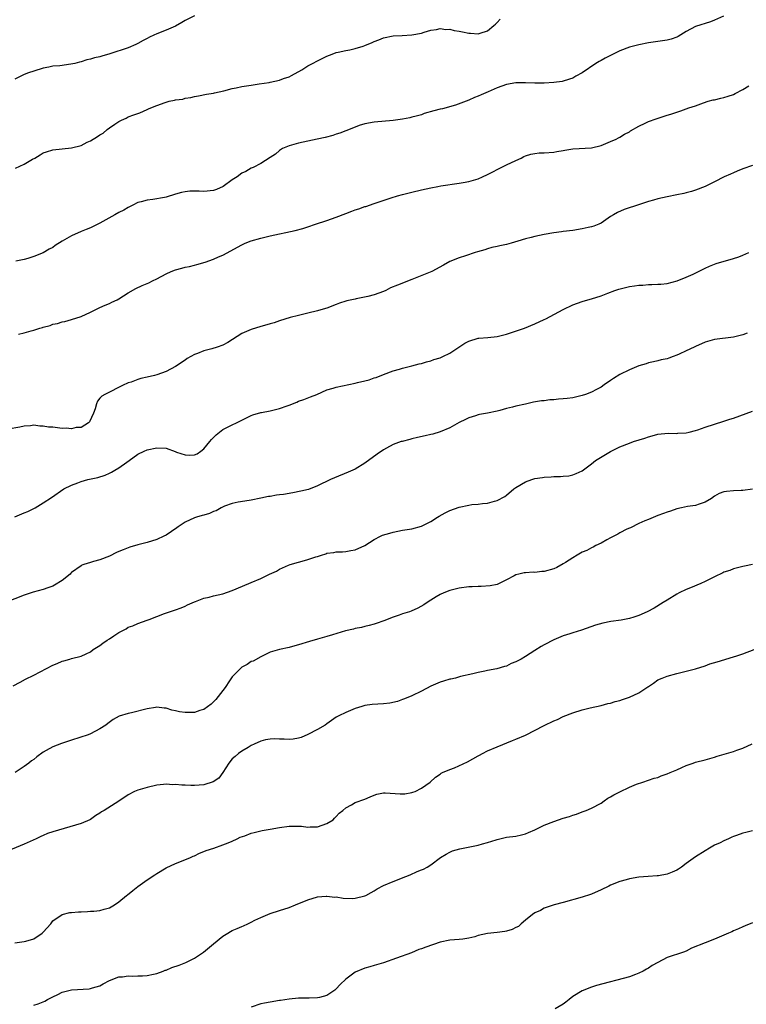
# Model space of a CAD drawing. Units: inches. Extents: x 2556000 to 2559000, y 1512000 to 1515000.
# Drawn here: x 2557246 to 2557400, y 1513962 to 1514170 of the extents above; entities that cross this region are included whole.
import ezdxf

# ---------------------------------------------------------------- set-up
doc = ezdxf.new("R2010")
doc.units = ezdxf.units.IN
doc.header["$MEASUREMENT"] = 0
doc.layers.add('LD25561512_10ft', color=70, linetype='Continuous')

msp = doc.modelspace()

# ---------------------------------------------------------------- linework, layer by layer
at = {"layer": 'LD25561512_10ft'}
for points, elevation in [([(2557283, 1514171.11), (2557281, 1514170.08), (2557280.35, 1514169.65), (2557279, 1514168.91), (2557277, 1514168.03), (2557275, 1514167.24), (2557274.41, 1514167), (2557273.45, 1514166.55), (2557273, 1514166.29), (2557272.16, 1514165.84), (2557271, 1514165.19), (2557270.6, 1514165), (2557269, 1514164.34), (2557265.07, 1514163.07), (2557263.42, 1514162.58), (2557263, 1514162.43), (2557261.84, 1514162.16), (2557261, 1514161.91), (2557260.25, 1514161.75), (2557259, 1514161.36), (2557258.7, 1514161.3), (2557257.66, 1514161), (2557256.82, 1514160.82), (2557254.53, 1514160.53), (2557253, 1514160.4), (2557252.22, 1514160.22), (2557251, 1514159.98), (2557249, 1514159.37), (2557247.89, 1514159), (2557247, 1514158.65), (2557245, 1514157.71)], 8980), ([(2557245.12, 1514138.88), (2557247, 1514139.72), (2557248.76, 1514140.76), (2557249.22, 1514141), (2557250.34, 1514141.66), (2557251, 1514142.08), (2557251.67, 1514142.33), (2557253, 1514142.72), (2557257, 1514143.13), (2557259, 1514143.68), (2557260.33, 1514144.33), (2557261, 1514144.64), (2557262.47, 1514145.53), (2557263, 1514145.9), (2557263.71, 1514146.29), (2557264.54, 1514147), (2557265, 1514147.36), (2557266.16, 1514148.16), (2557267, 1514148.71), (2557267.56, 1514149), (2557268.55, 1514149.45), (2557269, 1514149.7), (2557270.17, 1514150.17), (2557271.42, 1514150.58), (2557273, 1514151.24), (2557273.44, 1514151.44), (2557275, 1514152.09), (2557276.77, 1514152.77), (2557277, 1514152.84), (2557277.62, 1514153), (2557278.78, 1514153.22), (2557279, 1514153.28), (2557280.52, 1514153.48), (2557281, 1514153.63), (2557282.21, 1514153.79), (2557283, 1514154.01), (2557283.87, 1514154.13), (2557285.52, 1514154.48), (2557287, 1514154.71), (2557287.21, 1514154.79), (2557289.2, 1514155.2), (2557291, 1514155.68), (2557291.84, 1514155.84), (2557293, 1514156.1), (2557295, 1514156.43), (2557296.67, 1514156.67), (2557298.77, 1514157), (2557299, 1514157.04), (2557301, 1514157.5), (2557301.8, 1514157.8), (2557303, 1514158.2), (2557303.54, 1514158.46), (2557305.67, 1514159.67), (2557307, 1514160.47), (2557307.94, 1514161), (2557309, 1514161.56), (2557309.98, 1514162.02), (2557311, 1514162.56), (2557312.09, 1514163), (2557313, 1514163.32), (2557313.36, 1514163.36), (2557315, 1514163.74), (2557315.88, 1514163.88), (2557317, 1514164.15), (2557318.69, 1514164.69), (2557319, 1514164.79), (2557320.57, 1514165.43), (2557321, 1514165.66), (2557322.01, 1514165.99), (2557323, 1514166.45), (2557325, 1514166.84), (2557326.93, 1514166.93), (2557329, 1514167.07), (2557331, 1514167.44), (2557331.6, 1514167.6), (2557333, 1514168.02), (2557334.16, 1514168.16), (2557335, 1514168.37), (2557336.2, 1514168.2), (2557337, 1514168.25), (2557337.96, 1514167.96), (2557339, 1514167.83), (2557339.67, 1514167.67), (2557341, 1514167.4), (2557341.4, 1514167.4), (2557343, 1514167.26), (2557343.43, 1514167.43), (2557345, 1514167.87), (2557346.35, 1514169), (2557346.68, 1514169.32), (2557347, 1514169.7), (2557347.65, 1514170.35)], 8970), ([(2557394.9, 1514171), (2557393, 1514170.14), (2557392.17, 1514169.83), (2557389, 1514168.8), (2557387, 1514167.75), (2557385.29, 1514166.71), (2557385, 1514166.56), (2557383.86, 1514166.14), (2557383, 1514165.91), (2557379, 1514165.35), (2557377, 1514164.95), (2557375, 1514164.42), (2557373, 1514163.7), (2557371.55, 1514163), (2557371, 1514162.72), (2557369.89, 1514162.11), (2557369, 1514161.6), (2557368.59, 1514161.41), (2557367.86, 1514161), (2557365, 1514159.02), (2557363.67, 1514158.33), (2557363, 1514157.88), (2557362.35, 1514157.65), (2557360.78, 1514157.22), (2557359, 1514156.98), (2557357, 1514156.82), (2557356.83, 1514156.83), (2557355, 1514156.8), (2557353, 1514156.9), (2557351, 1514156.89), (2557349, 1514156.55), (2557347, 1514155.86), (2557345.14, 1514155), (2557343.63, 1514154.37), (2557343, 1514154.1), (2557342.21, 1514153.79), (2557341, 1514153.21), (2557340.5, 1514153), (2557338.21, 1514152.21), (2557335.43, 1514151.43), (2557335, 1514151.36), (2557333.6, 1514151), (2557331.6, 1514150.4), (2557331, 1514150.16), (2557329.88, 1514149.88), (2557329, 1514149.61), (2557328.52, 1514149.48), (2557327, 1514149.24), (2557325, 1514148.96), (2557321, 1514148.55), (2557319, 1514148.21), (2557317.85, 1514147.85), (2557317, 1514147.56), (2557315.69, 1514147), (2557315.2, 1514146.8), (2557315, 1514146.75), (2557313.75, 1514146.25), (2557313, 1514146.03), (2557312.23, 1514145.77), (2557310.64, 1514145.36), (2557308.92, 1514145), (2557307, 1514144.57), (2557305, 1514144.16), (2557303, 1514143.58), (2557301.61, 1514143), (2557301, 1514142.56), (2557300.16, 1514141.84), (2557299, 1514141.13), (2557297, 1514139.83), (2557295.4, 1514139), (2557295, 1514138.84), (2557293.83, 1514138.17), (2557293, 1514137.8), (2557292, 1514137), (2557291, 1514136.38), (2557289.03, 1514134.97), (2557287.65, 1514134.35), (2557287, 1514134.13), (2557285, 1514133.93), (2557284.02, 1514133.98), (2557283, 1514134.01), (2557282.03, 1514133.97), (2557281, 1514133.87), (2557280.27, 1514133.73), (2557279, 1514133.36), (2557277, 1514132.75), (2557276.67, 1514132.67), (2557274.22, 1514132.22), (2557273, 1514132.1), (2557271.75, 1514131.75), (2557271, 1514131.57), (2557269.93, 1514131), (2557269, 1514130.54), (2557268.04, 1514129.96), (2557267, 1514129.45), (2557266.17, 1514129), (2557263, 1514127.23), (2557262.54, 1514127), (2557261, 1514126.26), (2557260.12, 1514125.88), (2557259, 1514125.44), (2557257, 1514124.55), (2557255, 1514123.4), (2557253.54, 1514122.46), (2557253, 1514122.09), (2557252.27, 1514121.73), (2557250.96, 1514120.96), (2557249, 1514120.19), (2557247.76, 1514119.76), (2557247, 1514119.56), (2557245.21, 1514119.21)], 8960), ([(2557245.77, 1514103.77), (2557247, 1514104.03), (2557248.42, 1514104.42), (2557249, 1514104.55), (2557250.28, 1514105), (2557250.85, 1514105.15), (2557251, 1514105.23), (2557252.45, 1514105.55), (2557253, 1514105.85), (2557254.04, 1514105.97), (2557255, 1514106.35), (2557255.58, 1514106.42), (2557257, 1514106.82), (2557259, 1514107.5), (2557261, 1514108.42), (2557263, 1514109.36), (2557264.1, 1514109.9), (2557265, 1514110.24), (2557265.49, 1514110.51), (2557266.62, 1514111), (2557267, 1514111.19), (2557269, 1514112.47), (2557270.57, 1514113.43), (2557271.94, 1514114.06), (2557273.37, 1514114.63), (2557274.11, 1514115), (2557275, 1514115.41), (2557277, 1514116.52), (2557278.04, 1514117), (2557279, 1514117.37), (2557280.29, 1514117.71), (2557281, 1514117.88), (2557281.92, 1514118.08), (2557283, 1514118.35), (2557283.53, 1514118.47), (2557285.27, 1514119), (2557287, 1514119.6), (2557288.09, 1514120.09), (2557289, 1514120.46), (2557293, 1514122.66), (2557293.74, 1514123), (2557295, 1514123.45), (2557297, 1514124.03), (2557299, 1514124.53), (2557304.32, 1514125.68), (2557305.9, 1514126.1), (2557307, 1514126.44), (2557308.59, 1514127), (2557311, 1514127.77), (2557313, 1514128.46), (2557315, 1514129.28), (2557316.26, 1514129.74), (2557317, 1514130.07), (2557317.74, 1514130.26), (2557319, 1514130.73), (2557319.23, 1514130.77), (2557321, 1514131.38), (2557321.61, 1514131.61), (2557324.59, 1514132.59), (2557325.97, 1514133), (2557327, 1514133.28), (2557329, 1514133.78), (2557331, 1514134.26), (2557333, 1514134.71), (2557334.47, 1514135), (2557335.11, 1514135.11), (2557339, 1514135.67), (2557339.82, 1514135.82), (2557341, 1514136.05), (2557343, 1514136.61), (2557343.91, 1514137), (2557345, 1514137.49), (2557345.98, 1514138.02), (2557347.28, 1514138.72), (2557349, 1514139.54), (2557351, 1514140.47), (2557352.1, 1514141), (2557352.69, 1514141.31), (2557353, 1514141.43), (2557354.17, 1514141.83), (2557355, 1514141.99), (2557355.92, 1514142.08), (2557357, 1514142.13), (2557359, 1514142.26), (2557359.65, 1514142.35), (2557361, 1514142.6), (2557361.35, 1514142.65), (2557363, 1514142.94), (2557367, 1514143.16), (2557369, 1514143.65), (2557371, 1514144.46), (2557372.18, 1514145), (2557372.72, 1514145.27), (2557373, 1514145.42), (2557373.99, 1514146.01), (2557375, 1514146.56), (2557375.26, 1514146.74), (2557377, 1514147.71), (2557378.35, 1514148.35), (2557379, 1514148.69), (2557380.68, 1514149.32), (2557383, 1514150.06), (2557383.73, 1514150.27), (2557385, 1514150.7), (2557385.24, 1514150.76), (2557385.84, 1514151), (2557387, 1514151.37), (2557387.59, 1514151.59), (2557389, 1514152.05), (2557390.66, 1514152.66), (2557391.69, 1514153), (2557392.72, 1514153.28), (2557393, 1514153.34), (2557394.32, 1514153.68), (2557395, 1514153.83), (2557395.9, 1514154.1), (2557397, 1514154.47), (2557397.38, 1514154.62), (2557399, 1514155.46), (2557400.26, 1514156.26)], 8950), ([(2557401, 1514139.43), (2557399, 1514138.72), (2557397.8, 1514138.2), (2557397, 1514137.87), (2557396.41, 1514137.59), (2557395.06, 1514137), (2557393, 1514135.95), (2557391, 1514134.99), (2557389, 1514134.2), (2557388.1, 1514133.9), (2557387, 1514133.67), (2557386.48, 1514133.52), (2557385, 1514133.24), (2557383, 1514132.82), (2557381, 1514132.36), (2557380.07, 1514132.07), (2557379, 1514131.77), (2557377.14, 1514131.14), (2557373.92, 1514130.08), (2557372.5, 1514129.5), (2557371.64, 1514129), (2557371, 1514128.6), (2557369, 1514127.25), (2557368.51, 1514127), (2557367.45, 1514126.55), (2557367, 1514126.43), (2557366.28, 1514126.28), (2557365, 1514125.99), (2557363, 1514125.7), (2557361, 1514125.46), (2557360.61, 1514125.39), (2557359, 1514125.2), (2557357, 1514124.85), (2557355, 1514124.43), (2557354.2, 1514124.2), (2557353, 1514123.92), (2557351.4, 1514123.4), (2557349.99, 1514123), (2557349, 1514122.7), (2557347.57, 1514122.43), (2557347, 1514122.28), (2557345.93, 1514122.07), (2557345, 1514121.82), (2557344.39, 1514121.61), (2557342.87, 1514121.13), (2557342.39, 1514121), (2557340.31, 1514120.31), (2557339, 1514119.92), (2557337, 1514119.1), (2557335.68, 1514118.32), (2557333.18, 1514117), (2557329, 1514115.3), (2557325.91, 1514114.09), (2557324.49, 1514113.51), (2557323.47, 1514113), (2557323, 1514112.79), (2557321, 1514112.05), (2557319.7, 1514111.7), (2557317.18, 1514111.18), (2557317, 1514111.17), (2557315.23, 1514110.77), (2557315, 1514110.69), (2557313.68, 1514110.32), (2557313, 1514110.04), (2557311, 1514109.27), (2557310.22, 1514109), (2557309, 1514108.64), (2557307, 1514108.16), (2557305, 1514107.7), (2557303.23, 1514107.23), (2557301, 1514106.55), (2557299.82, 1514106.17), (2557299, 1514105.94), (2557298.29, 1514105.71), (2557297, 1514105.35), (2557295, 1514104.73), (2557293, 1514103.9), (2557290.03, 1514101.97), (2557289, 1514101.42), (2557287.82, 1514101), (2557286.64, 1514100.64), (2557285, 1514100.23), (2557283.67, 1514099.67), (2557283, 1514099.44), (2557281.44, 1514098.56), (2557281, 1514098.24), (2557279, 1514096.9), (2557277, 1514095.86), (2557275, 1514095.13), (2557274.53, 1514095), (2557273, 1514094.62), (2557271.65, 1514094.35), (2557271, 1514094.13), (2557269.61, 1514093.61), (2557269, 1514093.45), (2557268.68, 1514093.32), (2557268.06, 1514093), (2557264.04, 1514091), (2557263.37, 1514090.63), (2557263, 1514090.21), (2557262.46, 1514089.54), (2557262.26, 1514089), (2557261.97, 1514087.97), (2557261.61, 1514087), (2557260.78, 1514085.22), (2557260.55, 1514085), (2557259, 1514084), (2557257.98, 1514083.98), (2557257, 1514083.73), (2557255.84, 1514083.84), (2557255, 1514083.81), (2557253, 1514084.03), (2557252.09, 1514084.09), (2557251, 1514084.31), (2557250.27, 1514084.27), (2557249, 1514084.47), (2557248.33, 1514084.33), (2557247, 1514084.28), (2557246.03, 1514084.03), (2557243.62, 1514083.62)], 8940), ([(2557245, 1514065.09), (2557247, 1514065.93), (2557247.74, 1514066.26), (2557249.27, 1514067), (2557251, 1514068.03), (2557252.78, 1514069.22), (2557255.34, 1514071), (2557257, 1514071.81), (2557258.3, 1514072.3), (2557259, 1514072.58), (2557260.47, 1514073), (2557262.56, 1514073.44), (2557264.09, 1514073.91), (2557265, 1514074.36), (2557265.45, 1514074.55), (2557266.13, 1514075), (2557267, 1514075.49), (2557268.69, 1514076.69), (2557269.17, 1514077), (2557271, 1514078.33), (2557272.35, 1514079), (2557273, 1514079.27), (2557275, 1514079.72), (2557277, 1514079.61), (2557278.89, 1514078.89), (2557279.2, 1514078.8), (2557281, 1514078.19), (2557281.85, 1514078.15), (2557283, 1514078.18), (2557283.57, 1514078.43), (2557284.37, 1514079), (2557285, 1514079.49), (2557286.24, 1514081), (2557286.57, 1514081.43), (2557287, 1514081.91), (2557287.55, 1514082.45), (2557288.31, 1514083), (2557289, 1514083.56), (2557291, 1514084.58), (2557291.89, 1514085), (2557293, 1514085.56), (2557294.03, 1514086.03), (2557295, 1514086.51), (2557295.34, 1514086.66), (2557297, 1514087.15), (2557297.17, 1514087.17), (2557299, 1514087.53), (2557301, 1514087.99), (2557302.61, 1514088.61), (2557303, 1514088.73), (2557304.64, 1514089.36), (2557305, 1514089.56), (2557306.1, 1514089.9), (2557307.53, 1514090.47), (2557308.91, 1514091), (2557311, 1514091.94), (2557312.3, 1514092.3), (2557313, 1514092.56), (2557317, 1514093.36), (2557317.5, 1514093.5), (2557319, 1514093.85), (2557319.92, 1514094.08), (2557321, 1514094.47), (2557321.4, 1514094.59), (2557323, 1514095.23), (2557325, 1514095.97), (2557326.36, 1514096.36), (2557327, 1514096.57), (2557329, 1514097.05), (2557330.54, 1514097.46), (2557331, 1514097.56), (2557332.09, 1514097.91), (2557333, 1514098.12), (2557333.64, 1514098.36), (2557335, 1514098.76), (2557335.55, 1514099), (2557337, 1514099.75), (2557340.18, 1514101.82), (2557341, 1514102.27), (2557343, 1514102.86), (2557343.12, 1514102.88), (2557345.04, 1514103.04), (2557347, 1514103.24), (2557347.31, 1514103.31), (2557349, 1514103.73), (2557350.08, 1514104.08), (2557352.79, 1514105), (2557355, 1514105.94), (2557357, 1514106.84), (2557357.32, 1514107), (2557361, 1514108.99), (2557363, 1514109.95), (2557365, 1514110.65), (2557366.2, 1514111), (2557367, 1514111.2), (2557369, 1514111.86), (2557370.44, 1514112.44), (2557371.91, 1514113), (2557372.74, 1514113.26), (2557375, 1514113.81), (2557376.06, 1514113.94), (2557377, 1514114.13), (2557377.87, 1514114.13), (2557379, 1514114.26), (2557379.77, 1514114.23), (2557381, 1514114.3), (2557381.66, 1514114.34), (2557383, 1514114.49), (2557385.08, 1514115), (2557387, 1514115.79), (2557388.45, 1514116.45), (2557391, 1514117.67), (2557391.91, 1514118.09), (2557393, 1514118.53), (2557393.34, 1514118.66), (2557397, 1514119.76), (2557398.12, 1514120.12), (2557399, 1514120.45), (2557400.29, 1514121)], 8930), ([(2557399.92, 1514103.92), (2557399, 1514103.6), (2557397, 1514103.1), (2557393, 1514102.58), (2557391, 1514102.04), (2557389, 1514101.14), (2557388.72, 1514101), (2557387, 1514100.22), (2557385.5, 1514099.5), (2557385, 1514099.28), (2557384.28, 1514099), (2557383.31, 1514098.69), (2557383, 1514098.54), (2557381.72, 1514098.28), (2557381, 1514098.08), (2557380.11, 1514097.89), (2557379, 1514097.68), (2557378.51, 1514097.49), (2557377, 1514097.01), (2557375, 1514096.22), (2557373, 1514095.23), (2557371.66, 1514094.34), (2557371, 1514093.96), (2557369.66, 1514093), (2557369, 1514092.55), (2557368.05, 1514092.05), (2557367, 1514091.47), (2557365.68, 1514091), (2557365, 1514090.74), (2557363, 1514090.29), (2557361.84, 1514090.16), (2557361, 1514090.04), (2557360.01, 1514089.99), (2557359, 1514089.85), (2557358.18, 1514089.82), (2557357, 1514089.65), (2557356.4, 1514089.6), (2557354.68, 1514089.32), (2557353, 1514088.95), (2557351, 1514088.48), (2557350.27, 1514088.27), (2557349, 1514087.98), (2557347.59, 1514087.59), (2557347, 1514087.45), (2557345, 1514087.02), (2557343.29, 1514086.71), (2557343, 1514086.64), (2557342.46, 1514086.46), (2557341, 1514086.04), (2557340.29, 1514085.71), (2557339, 1514085.04), (2557337, 1514083.95), (2557335, 1514083.07), (2557333.43, 1514082.57), (2557333, 1514082.5), (2557331.8, 1514082.2), (2557330.15, 1514081.85), (2557329, 1514081.57), (2557328.52, 1514081.47), (2557326.94, 1514081.06), (2557326.75, 1514081), (2557325, 1514080.38), (2557323.61, 1514079.61), (2557323, 1514079.3), (2557321.63, 1514078.37), (2557319, 1514076.45), (2557317, 1514075.21), (2557315.48, 1514074.52), (2557312.62, 1514073.38), (2557311.8, 1514073), (2557309, 1514071.64), (2557307.09, 1514070.91), (2557305.5, 1514070.5), (2557303.83, 1514070.17), (2557301.85, 1514069.85), (2557301, 1514069.73), (2557300.34, 1514069.66), (2557299, 1514069.41), (2557298.62, 1514069.38), (2557297, 1514069.02), (2557295, 1514068.61), (2557294.57, 1514068.57), (2557292.23, 1514068.23), (2557291, 1514067.91), (2557289.34, 1514067.34), (2557288.62, 1514067), (2557287.6, 1514066.4), (2557287, 1514066.25), (2557286.2, 1514065.8), (2557285, 1514065.48), (2557284.65, 1514065.35), (2557283.42, 1514065), (2557283, 1514064.86), (2557281, 1514063.99), (2557279.55, 1514063), (2557279.24, 1514062.76), (2557277, 1514061.25), (2557276.53, 1514061), (2557275, 1514060.32), (2557273, 1514059.7), (2557271, 1514059.19), (2557269.33, 1514058.67), (2557267.88, 1514058.12), (2557267, 1514057.73), (2557266.47, 1514057.53), (2557265, 1514056.81), (2557263, 1514056.03), (2557261.63, 1514055.63), (2557261, 1514055.47), (2557259.59, 1514055), (2557259.16, 1514054.84), (2557259, 1514054.76), (2557257, 1514053.3), (2557256.85, 1514053.15), (2557256.69, 1514053), (2557255, 1514051.6), (2557253.38, 1514050.62), (2557253, 1514050.46), (2557251.95, 1514050.05), (2557251, 1514049.73), (2557248.87, 1514049.13), (2557247, 1514048.54), (2557243, 1514046.99)], 8920), ([(2557244.65, 1514029.35), (2557246.15, 1514030.15), (2557247.24, 1514030.76), (2557249, 1514031.63), (2557253, 1514033.69), (2557253.94, 1514034.06), (2557255, 1514034.55), (2557255.36, 1514034.64), (2557256.61, 1514035), (2557257, 1514035.13), (2557259, 1514035.64), (2557260.11, 1514036.11), (2557261, 1514036.54), (2557261.6, 1514037), (2557263, 1514037.88), (2557263.62, 1514038.38), (2557264.5, 1514039), (2557265, 1514039.31), (2557265.93, 1514039.93), (2557267, 1514040.61), (2557268.57, 1514041.43), (2557269, 1514041.73), (2557269.93, 1514042.07), (2557271, 1514042.54), (2557273, 1514043.24), (2557273.41, 1514043.41), (2557276.63, 1514044.63), (2557279, 1514045.43), (2557280.15, 1514045.85), (2557281, 1514046.22), (2557281.52, 1514046.48), (2557283, 1514047.13), (2557283.18, 1514047.18), (2557285, 1514047.89), (2557286.11, 1514048.11), (2557287, 1514048.38), (2557289, 1514048.82), (2557291, 1514049.5), (2557294.51, 1514051), (2557295, 1514051.19), (2557297, 1514052.02), (2557298.87, 1514053), (2557300.38, 1514053.62), (2557301, 1514054.03), (2557302.89, 1514054.89), (2557303.21, 1514055), (2557305, 1514055.48), (2557305.75, 1514055.75), (2557307, 1514056.04), (2557308.64, 1514056.64), (2557309, 1514056.73), (2557309.88, 1514057), (2557310.75, 1514057.25), (2557311, 1514057.38), (2557312.45, 1514057.55), (2557313, 1514057.69), (2557314.28, 1514057.72), (2557315, 1514057.76), (2557316.04, 1514057.96), (2557317, 1514058.11), (2557319, 1514059), (2557321, 1514060.31), (2557322.34, 1514061), (2557322.8, 1514061.2), (2557324.34, 1514061.66), (2557325, 1514061.84), (2557327, 1514062.26), (2557329, 1514062.58), (2557331, 1514063.1), (2557333, 1514064.13), (2557334.37, 1514065), (2557334.74, 1514065.26), (2557336.03, 1514065.97), (2557337, 1514066.44), (2557339, 1514067.16), (2557341, 1514067.59), (2557341.68, 1514067.68), (2557343, 1514067.8), (2557343.95, 1514067.95), (2557345, 1514068.01), (2557346.43, 1514068.43), (2557347, 1514068.53), (2557348.63, 1514069.37), (2557349, 1514069.67), (2557350.53, 1514071), (2557351, 1514071.33), (2557353, 1514072.49), (2557354.38, 1514073), (2557355, 1514073.18), (2557356.6, 1514073.39), (2557357, 1514073.47), (2557358.47, 1514073.53), (2557359, 1514073.61), (2557360.39, 1514073.61), (2557361, 1514073.7), (2557362.2, 1514073.79), (2557363, 1514073.96), (2557363.74, 1514074.26), (2557365, 1514074.86), (2557367, 1514076.34), (2557367.85, 1514077), (2557368.53, 1514077.47), (2557371, 1514078.95), (2557373, 1514079.92), (2557375, 1514080.7), (2557375.86, 1514081), (2557378.27, 1514081.73), (2557379, 1514081.99), (2557379.8, 1514082.2), (2557381, 1514082.56), (2557383.2, 1514082.8), (2557385, 1514082.76), (2557385.21, 1514082.79), (2557387, 1514082.86), (2557387.65, 1514083), (2557389, 1514083.33), (2557389.49, 1514083.49), (2557391, 1514084.03), (2557393, 1514084.72), (2557395, 1514085.32), (2557396.27, 1514085.73), (2557397, 1514085.98), (2557401, 1514087.44)], 8910), ([(2557401, 1514070.92), (2557399, 1514070.67), (2557398.64, 1514070.64), (2557397, 1514070.6), (2557395.53, 1514070.47), (2557395, 1514070.36), (2557394, 1514070), (2557393, 1514069.44), (2557392.33, 1514069), (2557391, 1514068.17), (2557389.77, 1514067.77), (2557389, 1514067.48), (2557387.25, 1514067.25), (2557386.01, 1514067), (2557385, 1514066.78), (2557383.69, 1514066.31), (2557383, 1514066.11), (2557382.22, 1514065.78), (2557381, 1514065.36), (2557379, 1514064.56), (2557378.23, 1514064.23), (2557377, 1514063.68), (2557375.2, 1514062.8), (2557375, 1514062.73), (2557374.47, 1514062.47), (2557373, 1514061.74), (2557372.54, 1514061.46), (2557371, 1514060.63), (2557370.24, 1514060.24), (2557369, 1514059.54), (2557367.9, 1514059), (2557367.31, 1514058.69), (2557367, 1514058.57), (2557365.99, 1514058.01), (2557365, 1514057.61), (2557364.62, 1514057.38), (2557363.94, 1514057), (2557363, 1514056.44), (2557361.46, 1514055.46), (2557361, 1514055.15), (2557359.64, 1514054.36), (2557359, 1514054.09), (2557357, 1514053.54), (2557356.47, 1514053.53), (2557355, 1514053.35), (2557354.62, 1514053.38), (2557353, 1514053.26), (2557352.74, 1514053.26), (2557351.61, 1514053), (2557351, 1514052.85), (2557350.61, 1514052.61), (2557349, 1514051.77), (2557347.15, 1514050.85), (2557347, 1514050.8), (2557345.51, 1514050.49), (2557343.64, 1514050.36), (2557343, 1514050.36), (2557341.71, 1514050.29), (2557341, 1514050.27), (2557339, 1514050.02), (2557337, 1514049.5), (2557335.73, 1514049), (2557335, 1514048.66), (2557334.15, 1514048.15), (2557333, 1514047.49), (2557332.21, 1514047), (2557331.5, 1514046.5), (2557330.25, 1514045.75), (2557328.86, 1514045.14), (2557328.45, 1514045), (2557327, 1514044.58), (2557326.31, 1514044.31), (2557325, 1514043.89), (2557323.07, 1514043.07), (2557321.46, 1514042.54), (2557321, 1514042.36), (2557319.92, 1514042.08), (2557319, 1514041.9), (2557318.3, 1514041.7), (2557317, 1514041.47), (2557316.64, 1514041.36), (2557314.95, 1514040.95), (2557312.16, 1514040.16), (2557311, 1514039.81), (2557309, 1514039.23), (2557307.31, 1514038.69), (2557305, 1514037.99), (2557304.2, 1514037.8), (2557303, 1514037.47), (2557300.95, 1514037.05), (2557299, 1514036.45), (2557297, 1514035.49), (2557295.42, 1514034.58), (2557295, 1514034.46), (2557294.11, 1514033.89), (2557293, 1514033.28), (2557292.85, 1514033.15), (2557291, 1514031.27), (2557290.4, 1514030.4), (2557289.47, 1514029), (2557287.54, 1514026.46), (2557287, 1514025.94), (2557286.54, 1514025.46), (2557285, 1514024.35), (2557284.1, 1514024.1), (2557283, 1514023.69), (2557281, 1514023.69), (2557279.85, 1514023.85), (2557279, 1514024.08), (2557278.19, 1514024.19), (2557277, 1514024.59), (2557276.59, 1514024.59), (2557275, 1514024.8), (2557274.75, 1514024.75), (2557273, 1514024.51), (2557269.65, 1514023.65), (2557269, 1514023.51), (2557267.1, 1514022.9), (2557265.8, 1514022.2), (2557264.65, 1514021.35), (2557264.24, 1514021), (2557263, 1514020.22), (2557261, 1514019.2), (2557260.52, 1514019), (2557257, 1514017.82), (2557256.37, 1514017.63), (2557254.88, 1514017.12), (2557253, 1514016.41), (2557251.66, 1514015.66), (2557251, 1514015.33), (2557249.67, 1514014.33), (2557249, 1514013.79), (2557248.53, 1514013.47), (2557247.99, 1514013), (2557247, 1514012.3), (2557245.05, 1514011)], 8900), ([(2557401, 1514054.99), (2557399.34, 1514054.66), (2557399, 1514054.56), (2557397, 1514054.1), (2557396.23, 1514053.77), (2557395, 1514053.36), (2557394.76, 1514053.24), (2557393, 1514052.42), (2557391.85, 1514051.85), (2557391, 1514051.41), (2557390.1, 1514051), (2557387.92, 1514050.08), (2557387, 1514049.74), (2557385.49, 1514049), (2557385, 1514048.72), (2557383, 1514047.48), (2557382.17, 1514047), (2557380.24, 1514045.76), (2557378.76, 1514045), (2557377, 1514044.22), (2557375.9, 1514043.9), (2557375, 1514043.6), (2557373.26, 1514043.26), (2557371.07, 1514042.93), (2557369.39, 1514042.61), (2557367.8, 1514042.2), (2557364.86, 1514041.14), (2557363, 1514040.55), (2557362.38, 1514040.38), (2557361, 1514039.89), (2557359, 1514039.06), (2557357, 1514038.02), (2557356.35, 1514037.65), (2557355, 1514036.85), (2557353, 1514035.57), (2557352.07, 1514035), (2557351.37, 1514034.63), (2557351, 1514034.39), (2557349.95, 1514034.05), (2557349, 1514033.53), (2557348.55, 1514033.45), (2557346.95, 1514032.95), (2557345, 1514032.59), (2557344.43, 1514032.43), (2557343, 1514032.16), (2557341.87, 1514031.87), (2557339.29, 1514031.29), (2557338.2, 1514031), (2557337.22, 1514030.78), (2557337, 1514030.75), (2557335.7, 1514030.3), (2557335, 1514030.13), (2557333, 1514029.26), (2557331, 1514028.2), (2557329, 1514027.25), (2557327.43, 1514026.57), (2557327, 1514026.44), (2557325.94, 1514026.06), (2557324.29, 1514025.71), (2557323, 1514025.55), (2557320.6, 1514025.4), (2557319, 1514025.18), (2557318.4, 1514025), (2557317, 1514024.54), (2557315, 1514023.71), (2557313.52, 1514023), (2557313, 1514022.7), (2557311.96, 1514022.04), (2557311, 1514021.32), (2557310.61, 1514021), (2557309, 1514020.11), (2557307, 1514019.07), (2557305.55, 1514018.45), (2557305, 1514018.28), (2557303.9, 1514018.1), (2557303, 1514017.98), (2557301.95, 1514018.05), (2557301, 1514018.03), (2557299.87, 1514018.13), (2557299, 1514018.05), (2557298.05, 1514017.95), (2557297, 1514017.65), (2557295.61, 1514017), (2557295, 1514016.69), (2557294.32, 1514016.32), (2557293, 1514015.52), (2557292.3, 1514015), (2557291.62, 1514014.38), (2557291, 1514013.88), (2557290.29, 1514013), (2557289, 1514011.03), (2557288.16, 1514009.84), (2557286.98, 1514009.02), (2557285, 1514008.41), (2557283, 1514008.28), (2557282.26, 1514008.26), (2557281, 1514008.34), (2557280.31, 1514008.31), (2557279, 1514008.47), (2557278.43, 1514008.43), (2557277, 1514008.54), (2557276.46, 1514008.46), (2557275, 1514008.33), (2557273, 1514007.87), (2557271, 1514007.28), (2557270.29, 1514007), (2557269, 1514006.26), (2557267, 1514004.95), (2557263.87, 1514003), (2557263.31, 1514002.69), (2557263, 1514002.44), (2557262.11, 1514001.89), (2557261, 1514001.07), (2557260.87, 1514001), (2557259, 1514000.23), (2557253, 1513998.47), (2557251.92, 1513998.08), (2557251, 1513997.7), (2557250.51, 1513997.49), (2557249.53, 1513997), (2557247, 1513995.83), (2557243.56, 1513994.44)], 8890), ([(2557245.03, 1513975), (2557247, 1513975.26), (2557247.35, 1513975.35), (2557249, 1513975.86), (2557250.76, 1513977), (2557251, 1513977.24), (2557252.58, 1513979), (2557253, 1513979.61), (2557255, 1513980.97), (2557256.63, 1513981.37), (2557257, 1513981.42), (2557258.46, 1513981.54), (2557259, 1513981.56), (2557260.36, 1513981.64), (2557261, 1513981.65), (2557261.7, 1513981.7), (2557263, 1513981.84), (2557263.9, 1513982.1), (2557265, 1513982.38), (2557266.09, 1513983), (2557267, 1513983.63), (2557268.65, 1513985), (2557268.83, 1513985.17), (2557269.96, 1513986.04), (2557271, 1513986.9), (2557273, 1513988.31), (2557274.6, 1513989.4), (2557275, 1513989.66), (2557277, 1513990.84), (2557279, 1513991.77), (2557280.23, 1513992.23), (2557282.14, 1513993), (2557282.72, 1513993.28), (2557283, 1513993.39), (2557284.05, 1513993.95), (2557285, 1513994.3), (2557285.49, 1513994.51), (2557287.06, 1513995), (2557289, 1513995.68), (2557290.14, 1513996.14), (2557291, 1513996.51), (2557292.06, 1513997), (2557292.68, 1513997.32), (2557293.65, 1513997.65), (2557295, 1513998.16), (2557295.65, 1513998.35), (2557297, 1513998.64), (2557297.29, 1513998.71), (2557299.01, 1513999.01), (2557301, 1513999.39), (2557303, 1513999.65), (2557303.68, 1513999.68), (2557305.63, 1513999.63), (2557307, 1513999.46), (2557307.5, 1513999.5), (2557309, 1513999.55), (2557311, 1514000.23), (2557312.31, 1514001), (2557312.63, 1514001.37), (2557313, 1514001.71), (2557313.58, 1514002.42), (2557314.35, 1514003), (2557315, 1514003.57), (2557316.2, 1514004.2), (2557317, 1514004.67), (2557319, 1514005.38), (2557320.16, 1514005.84), (2557321, 1514006.2), (2557321.59, 1514006.41), (2557323, 1514006.68), (2557323.3, 1514006.7), (2557326.48, 1514006.48), (2557327, 1514006.47), (2557327.49, 1514006.51), (2557329, 1514006.78), (2557329.17, 1514006.83), (2557329.66, 1514007), (2557331, 1514007.67), (2557332.86, 1514009), (2557333.95, 1514010.05), (2557335, 1514010.68), (2557335.15, 1514010.85), (2557335.47, 1514011), (2557337, 1514011.62), (2557337.98, 1514011.98), (2557340.73, 1514013.27), (2557343, 1514014.55), (2557343.31, 1514014.69), (2557343.92, 1514015), (2557345, 1514015.6), (2557347, 1514016.47), (2557350.24, 1514017.76), (2557351, 1514018.03), (2557353, 1514018.93), (2557357, 1514020.98), (2557359, 1514021.91), (2557359.78, 1514022.22), (2557361, 1514022.83), (2557363, 1514023.66), (2557365, 1514024.28), (2557366.68, 1514024.68), (2557369, 1514025.2), (2557370.4, 1514025.6), (2557371, 1514025.69), (2557371.95, 1514026.05), (2557373, 1514026.22), (2557373.55, 1514026.45), (2557375.05, 1514026.95), (2557377, 1514027.89), (2557378.7, 1514029), (2557378.87, 1514029.13), (2557379, 1514029.24), (2557380.07, 1514029.93), (2557381, 1514030.59), (2557381.93, 1514031), (2557383, 1514031.41), (2557385, 1514031.96), (2557387, 1514032.43), (2557389, 1514032.93), (2557391, 1514033.58), (2557392.03, 1514033.97), (2557393.55, 1514034.45), (2557397, 1514035.46), (2557397.71, 1514035.71), (2557399, 1514036.1), (2557401.41, 1514037)], 8880), ([(2557249, 1513961.83), (2557249.91, 1513962.09), (2557251.34, 1513962.66), (2557251.92, 1513963), (2557253, 1513963.58), (2557254.07, 1513964.07), (2557255, 1513964.52), (2557256.98, 1513965.02), (2557260.74, 1513965.26), (2557261, 1513965.3), (2557261.46, 1513965.46), (2557263, 1513965.91), (2557263.69, 1513966.31), (2557265, 1513967.01), (2557267, 1513967.77), (2557267.79, 1513967.79), (2557269, 1513967.99), (2557269.94, 1513967.94), (2557271, 1513967.99), (2557271.99, 1513967.99), (2557273, 1513968.07), (2557274.32, 1513968.32), (2557275, 1513968.48), (2557276.38, 1513969), (2557276.82, 1513969.18), (2557277, 1513969.23), (2557278.24, 1513969.76), (2557279.73, 1513970.27), (2557281.18, 1513970.82), (2557281.57, 1513971), (2557283, 1513971.77), (2557284.89, 1513973), (2557287, 1513974.8), (2557289, 1513976.38), (2557290.07, 1513977), (2557290.63, 1513977.37), (2557291, 1513977.57), (2557292.01, 1513977.99), (2557293, 1513978.47), (2557293.4, 1513978.6), (2557294.27, 1513979), (2557295, 1513979.36), (2557295.75, 1513979.75), (2557297, 1513980.36), (2557299, 1513981.22), (2557301, 1513981.83), (2557303, 1513982.46), (2557304.35, 1513983), (2557307, 1513984.11), (2557309, 1513984.71), (2557310.85, 1513984.85), (2557311, 1513984.88), (2557312.66, 1513984.66), (2557313, 1513984.68), (2557314.43, 1513984.43), (2557316.38, 1513984.38), (2557317, 1513984.4), (2557319, 1513984.9), (2557319.21, 1513985), (2557320.34, 1513985.66), (2557321, 1513985.98), (2557321.62, 1513986.38), (2557323, 1513987.1), (2557325, 1513987.96), (2557327.69, 1513989), (2557328.6, 1513989.4), (2557330.08, 1513990.08), (2557331, 1513990.42), (2557331.46, 1513990.54), (2557332.25, 1513991), (2557333, 1513991.47), (2557335.04, 1513993), (2557336.25, 1513993.75), (2557337, 1513994.18), (2557337.59, 1513994.41), (2557339.11, 1513994.89), (2557343, 1513995.64), (2557343.92, 1513995.92), (2557345, 1513996.19), (2557346.8, 1513996.8), (2557347, 1513996.85), (2557349, 1513997.31), (2557351, 1513997.57), (2557352.14, 1513997.86), (2557353, 1513998.05), (2557353.65, 1513998.35), (2557355, 1513998.92), (2557357, 1513999.89), (2557359, 1514000.68), (2557360.03, 1514001), (2557361, 1514001.33), (2557362.3, 1514001.7), (2557363, 1514001.98), (2557363.77, 1514002.23), (2557365, 1514002.67), (2557365.87, 1514003), (2557367, 1514003.45), (2557369, 1514004.55), (2557369.69, 1514005), (2557370.44, 1514005.56), (2557371, 1514005.86), (2557371.7, 1514006.3), (2557373, 1514006.95), (2557375, 1514007.88), (2557376.52, 1514008.52), (2557377.87, 1514009), (2557379, 1514009.36), (2557380.22, 1514009.78), (2557381, 1514009.98), (2557381.72, 1514010.28), (2557383, 1514010.73), (2557383.59, 1514011), (2557385, 1514011.58), (2557386.07, 1514012.07), (2557387, 1514012.47), (2557388.5, 1514013), (2557389, 1514013.17), (2557391, 1514013.71), (2557392, 1514014), (2557393, 1514014.27), (2557393.56, 1514014.44), (2557395.56, 1514015), (2557397, 1514015.44), (2557397.72, 1514015.72), (2557399, 1514016.15), (2557400.94, 1514017.06)], 8870), ([(2557401, 1513998.68), (2557399.65, 1513998.35), (2557399, 1513998.17), (2557397.68, 1513997.68), (2557397, 1513997.45), (2557396.68, 1513997.32), (2557395.99, 1513997), (2557395, 1513996.58), (2557394.16, 1513996.16), (2557393, 1513995.63), (2557391.97, 1513995), (2557391, 1513994.46), (2557389, 1513993.15), (2557387, 1513991.75), (2557386.01, 1513991), (2557385.41, 1513990.59), (2557385, 1513990.36), (2557384.06, 1513989.94), (2557383, 1513989.52), (2557381.18, 1513989.18), (2557381, 1513989.15), (2557380.84, 1513989.16), (2557378.97, 1513989.03), (2557377, 1513988.88), (2557375, 1513988.5), (2557374.33, 1513988.33), (2557373, 1513987.93), (2557371, 1513987.17), (2557370.63, 1513987), (2557369, 1513986.17), (2557367, 1513985.3), (2557366.78, 1513985.22), (2557365, 1513984.65), (2557361, 1513983.52), (2557359.07, 1513983), (2557357, 1513982.28), (2557356.16, 1513981.84), (2557355, 1513981.33), (2557354.53, 1513981), (2557353, 1513979.78), (2557352.11, 1513979), (2557351.53, 1513978.47), (2557351, 1513978.23), (2557350.21, 1513977.79), (2557349, 1513977.43), (2557348.65, 1513977.35), (2557347, 1513977.15), (2557345, 1513976.95), (2557343, 1513976.5), (2557342.27, 1513976.27), (2557341, 1513975.96), (2557339.77, 1513975.77), (2557339, 1513975.68), (2557337, 1513975.52), (2557335, 1513975.1), (2557331.91, 1513974.09), (2557331, 1513973.72), (2557330.46, 1513973.55), (2557328.9, 1513972.9), (2557325.73, 1513971.73), (2557323, 1513970.78), (2557321, 1513970.18), (2557320.11, 1513969.89), (2557319, 1513969.6), (2557317, 1513968.78), (2557316.14, 1513968.14), (2557315, 1513967.33), (2557313.83, 1513966.17), (2557313, 1513965.24), (2557312.86, 1513965.14), (2557312.72, 1513965), (2557311, 1513963.87), (2557309.45, 1513963.45), (2557309, 1513963.34), (2557307.27, 1513963.27), (2557307, 1513963.3), (2557305.26, 1513963.26), (2557305, 1513963.28), (2557303, 1513963.07), (2557301.21, 1513962.79), (2557301, 1513962.75), (2557299, 1513962.44), (2557297.81, 1513962.19), (2557297, 1513962.05), (2557295, 1513961.34)], 8860), ([(2557401, 1513979.2), (2557399.45, 1513978.55), (2557399, 1513978.39), (2557398.07, 1513977.94), (2557397, 1513977.51), (2557396.67, 1513977.33), (2557395.97, 1513977), (2557395, 1513976.57), (2557393, 1513975.73), (2557391.02, 1513974.98), (2557388.15, 1513973.85), (2557387, 1513973.25), (2557386.41, 1513973), (2557383, 1513971.87), (2557381, 1513970.84), (2557379.84, 1513970.16), (2557379, 1513969.62), (2557378.59, 1513969.41), (2557377.92, 1513969), (2557377, 1513968.53), (2557376.29, 1513968.29), (2557375, 1513967.81), (2557368.06, 1513965.94), (2557367, 1513965.59), (2557365, 1513964.81), (2557363, 1513963.62), (2557362.28, 1513963), (2557361.57, 1513962.43), (2557361, 1513962.01), (2557359.29, 1513961)], 8850)]:
    msp.add_lwpolyline(points, dxfattribs=dict(at, elevation=elevation))

doc.saveas('drawing.dxf')
